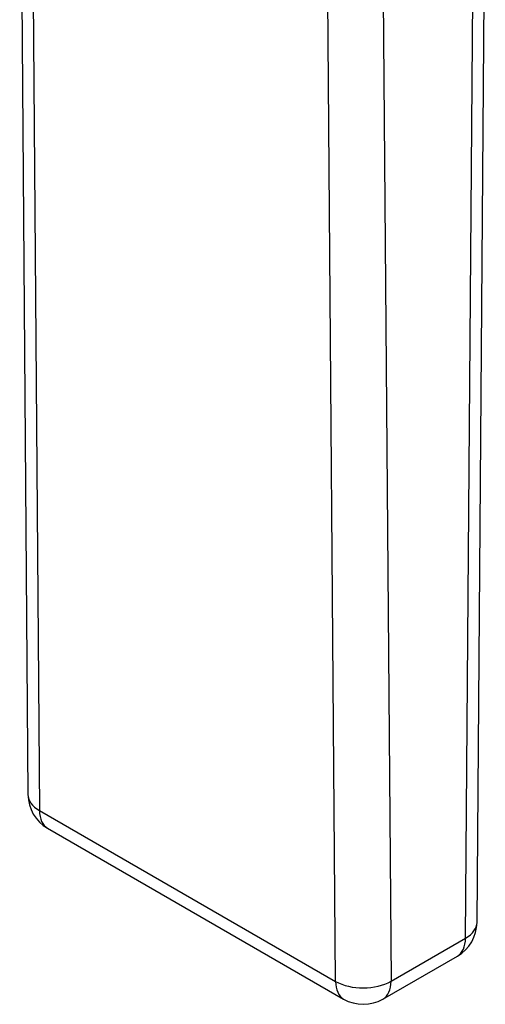
# Model space of a CAD drawing. Units: millimetres. Extents: x -328 to -25, y -84 to 301.
# Drawn here: x -49 to -32, y -84 to -46 of the extents above; entities that cross this region are included whole.
import ezdxf

# ---------------------------------------------------------------- set-up
doc = ezdxf.new("R2010")
doc.units = ezdxf.units.MM
doc.layers.add('576032', color=7, linetype='Continuous')
doc.layers.add('Default', color=7, linetype='Continuous')

# ---------------------------------------------------------------- blocks, each defined once
blk = doc.blocks.new('SE7')
at = {"layer": '576032', "color": 7, "linetype": 'Continuous'}
for p, q in [((92.184, 48.336), (92.5, 8.02)), ((92.624, 47.724), (92.94, 7.409)), ((109.661, 3.132), (109.977, 43.813)), ((109.222, 2.532), (109.538, 43.212)), ((104.253, 0.877), (103.937, 41.192)), ((106.059, 41.203), (106.375, 0.888)), ((92.94, 7.409), (104.253, 0.877)), ((93.25, 6.733), (104.564, 0.201)), ((106.375, 0.888), (109.222, 2.532)), ((106.064, 0.201), (108.911, 1.845))]:
    blk.add_line(p, q, dxfattribs=at)
for centre, start, end in [((94, 8.032), 180.449, 240), ((108.161, 3.144), 300, 359.555), ((105.314, 1.5), 240, 300)]:
    blk.add_arc(centre, 1.5, start, end, dxfattribs=at)
for centre, major_axis, ratio, start_param, end_param in [((94, 8.032), (1.5, 0.012), 0.582528, 3.141733, 3.922446), ((94, 8.032), (0.75, 1.299), 0.57735, 2.365203, 3.141593), ((108.161, 3.144), (-1.5, 0.012), 0.572126, 2.360658, 3.141826), ((108.161, 3.144), (-0.75, 1.299), 0.57735, 3.141404, 3.926991), ((105.314, 1.5), (1.5, 0.012), 0.582528, 3.922446, 5.493242), ((105.314, 1.5), (0.75, 1.299), 0.57735, 2.365203, 3.141593), ((105.314, 1.5), (-0.75, 1.299), 0.57735, 3.141593, 3.926991)]:
    blk.add_ellipse(centre, major_axis=major_axis, ratio=ratio, start_param=start_param, end_param=end_param, dxfattribs=at)

msp = doc.modelspace()

# ---------------------------------------------------------------- block references
at = {"layer": 'Default', "color": 7}
msp.add_blockref('SE7', (-141.571, -83.766), dxfattribs=at)

doc.saveas('drawing.dxf')
